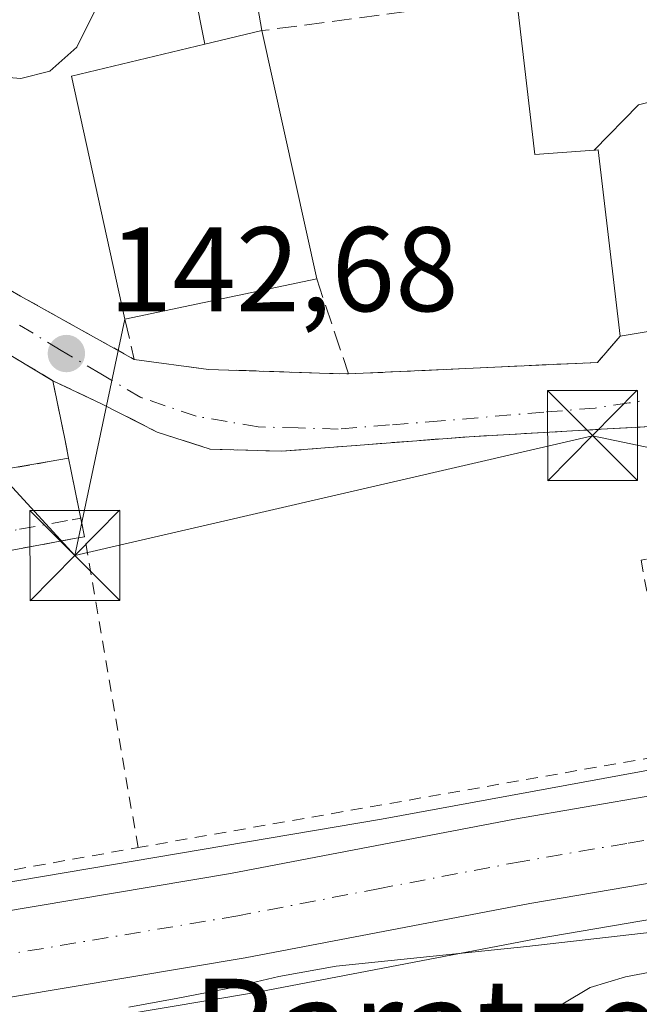
# Model space of a CAD drawing. Units: metres. Extents: x 610111 to 613541, y 4775590 to 4777959.
# Drawn here: x 612390 to 612441, y 4776933 to 4777015 of the extents above; entities that cross this region are included whole.
import ezdxf
from ezdxf.enums import TextEntityAlignment as Align

# ---------------------------------------------------------------- set-up
doc = ezdxf.new("R2010")
doc.units = ezdxf.units.M
doc.header["$MEASUREMENT"] = 0
for name, pattern in [('DGN Style 2', [1.6480167562047852, 0.988810053722871, -0.6592067024819142]), ('DGN Style 3', [2.307223458686699, 1.648016756204785, -0.6592067024819142]), ('DGN Style 4', [2.6384748266838614, 1.318413404963828, -0.6592067024819142, 0.001648016756204785, -0.6592067024819142])]:
    doc.linetypes.add(name, pattern=pattern)
for name, color, linetype, lineweight in [('Alambrada', 7, 'DGN Style 2', 0), ('Carretera de calzada única Cxs', 7, 'Continuous', 13), ('Carretera de calzada única eje', 7, 'DGN Style 4', 0), ('Curva de nivel normal', 30, 'Continuous', 0), ('Edificación Cxs', 1, 'Continuous', 13), ('Edificación ligera Cxs', 1, 'Continuous', 0), ('Instalación deportiva CxS', 7, 'Continuous', 0), ('Muro lineal', 1, 'DGN Style 3', 13), ('Núcleo urbano CxS', 7, 'Continuous', 0), ('Parque de atracciones CxS', 135, 'Continuous', 0), ('Prado CxS', 92, 'Continuous', 0), ('Punto de cota en terreno', 7, 'Continuous', 0), ('Rótulo de punto de cota en terreno', 7, 'Continuous', 0), ('Seto lineal', 92, 'DGN Style 3', 0), ('Suelo desnudo CxS', 253, 'Continuous', 0), ('Tendido', 6, 'Continuous', 0), ('Texto cartográfico', 7, 'Continuous', 0), ('Torre de tendido puntual', 7, 'Continuous', 0), ('Valla', 7, 'DGN Style 2', 0), ('Vía urbana Cxs', 4, 'Continuous', 0), ('Vía urbana eje', 4, 'DGN Style 4', 0)]:
    doc.layers.add(name, color=color, linetype=linetype, lineweight=lineweight)
doc.styles.add('Style-Arial', font='txt')

# ---------------------------------------------------------------- blocks, each defined once
blk = doc.blocks.new('*U28')
at = {"layer": 'Núcleo urbano CxS', "color": 7, "linetype": 'Continuous', "lineweight": 0}
for points in [[(612057.5100999996, 4776809.224300001, 134.7874000000011), (612124.4225000005, 4776843.075300001, 137.7798000000039), (612153.1407000005, 4776857.1589, 137.844299999997), (612187.8608999997, 4776873.780300001, 139.876099999994), (612228.5009000005, 4776893.888699999, 141.2851999999984), (612271.2577000001, 4776915.690300001, 142.0629000000044), (612283.8519000001, 4776921.6171, 142.4180000000051), (612288.5085000005, 4776923.627900001, 142.6394), (612292.9534999998, 4776925.003699999, 142.8859999999986), (612305.6536999998, 4776927.5437, 143.2737000000052), (612359.7345000004, 4776937.9155, 143.3613999999943), (612419.8481000002, 4776948.0755, 143.6022999999986), (612519.5897000004, 4776966.376700001, 144.0360999999975)], [(612450.1858999999, 4776941.0647, 144.0825000000041), (612432.7430999996, 4776938.1077, 144.0641000000032), (612409.0745000001, 4776933.5737, 144.030700000003), (612409.0186999999, 4776933.5635, 144.0301999999938), (612340.8997, 4776922.1337, 143.6757999999973), (612320.2505000001, 4776918.4791, 143.6980999999942), (612303.7901, 4776915.3643, 143.6431000000011), (612296.4565000003, 4776913.653100001, 143.4192000000039), (612289.5768999998, 4776911.517899999, 143.1291000000056), (612277.0645000003, 4776904.8891, 142.9208000000071), (612276.8891000003, 4776904.803500001, 142.9190999999992), (612266.9480999997, 4776900.3389, 142.6494999999995), (612215.3120999997, 4776873.472300001, 141.3018000000011), (612208.0796999997, 4776869.7959, 140.8907000000036), (612186.3428999997, 4776858.742500001, 139.7982999999949), (612171.8441000005, 4776851.733100001, 138.8481000000029), (612130.2780999999, 4776831.324899999, 137.6349999999948)]]:
    blk.add_polyline3d(points, dxfattribs=at)
blk = doc.blocks.new('*U33')
at = {"layer": 'Prado CxS', "color": 92, "linetype": 'Continuous', "lineweight": 0}
blk.add_polyline3d([(612130.2780999999, 4776831.324899999, 137.6349999999948), (612171.8441000005, 4776851.733100001, 138.8481000000029), (612186.3428999997, 4776858.742500001, 139.7982999999949), (612208.0796999997, 4776869.7959, 140.8907000000036), (612215.3120999997, 4776873.472300001, 141.3018000000011), (612266.9480999997, 4776900.3389, 142.6494999999995), (612276.8891000003, 4776904.803500001, 142.9190999999992), (612277.0645000003, 4776904.8891, 142.9208000000071), (612289.5768999998, 4776911.517899999, 143.1291000000056), (612296.4565000003, 4776913.653100001, 143.4192000000039), (612303.7901, 4776915.3643, 143.6431000000011), (612320.2505000001, 4776918.4791, 143.6980999999942), (612340.8997, 4776922.1337, 143.6757999999973), (612409.0186999999, 4776933.5635, 144.0301999999938), (612409.0745000001, 4776933.5737, 144.030700000003), (612432.7430999996, 4776938.1077, 144.0641000000032), (612450.1858999999, 4776941.0647, 144.0825000000041)], dxfattribs=at)
blk = doc.blocks.new('5PATER')
at = {"layer": 'Suelo desnudo CxS', "linetype": 'Continuous', "lineweight": 0}
h = blk.add_hatch(color=51, dxfattribs=at)
edge = h.paths.add_edge_path()
edge.add_ellipse((0, 0), major_axis=(-0.1095731443231308, -0.1110710700762829), ratio=0.9994222409660322, start_angle=0, end_angle=360)
blk = doc.blocks.new('5TTEND')
at = {"layer": 'Parque de atracciones CxS', "color": 7, "linetype": 'Continuous', "lineweight": 0}
for p, q in [((-0.375, 0.3754), (0.375, -0.3746)), ((0.3720000000000001, 0.3784000000000001), (-0.3720000000000001, -0.3776))]:
    blk.add_line(p, q, dxfattribs=at)
at = {"layer": 'Parque de atracciones CxS', "color": 7, "linetype": 'Continuous', "lineweight": 0, "flags": 128}
blk.add_lwpolyline([(-0.375, -0.3746), (0.375, -0.3746), (0.375, 0.3754), (-0.375, 0.3754), (-0.3720000000000001, -0.3776)], dxfattribs=at)

msp = doc.modelspace()

# ---------------------------------------------------------------- linework, layer by layer
at = {"layer": 'Alambrada', "color": 7, "linetype": 'DGN Style 2', "lineweight": 0}
for points in [[(612322.9600999998, 4776965.920100001, 142.9774000000034), (612309.1001000004, 4776963.530099999, 142.8993999999948), (612307.1601, 4776968.520099999, 142.4514000000054), (612313.3701, 4776973.0701, 144.2930000000051), (612320.1401000004, 4776978.630100001, 143.866200000004), (612329.0301000001, 4776985.4101, 142.4051000000036), (612335.1201, 4776989.850099999, 143.9998999999953), (612340.9901000002, 4776993.4101, 143.6760999999969), (612348.4101, 4776995.8101, 142.4109000000026), (612354.1401000004, 4776996.720100001, 142.491200000004), (612361.7100999998, 4776996.6601, 142.5412999999971), (612369.3201000001, 4776995.190099999, 142.6472000000067), (612376.4600999998, 4776992.880100001, 142.7624000000069), (612384.5301000001, 4776989.390100001, 142.9633000000031), (612392.4901000002, 4776984.610099999, 143.4616999999998), (612393.4801000003, 4776979.7601, 143.2826999999961), (612393.8000999996, 4776978.1501, 143.1178000000073), (612337.9600999998, 4776968.5101, 143.2734000000055)], [(612468.0100999996, 4776973.620100001, 144.4137000000046), (612441.4901000002, 4776969.670100001, 143.5396000000037), (612444.3501000004, 4776953.5601, 143.8537999999971), (612444.2500999998, 4776953.540100001, 143.8527999999933), (612399.5800999999, 4776945.710100001, 144.395199999999)]]:
    msp.add_polyline3d(points, dxfattribs=at)
at = {"layer": 'Carretera de calzada única Cxs', "color": 7, "linetype": 'Continuous', "lineweight": 13}
for points in [[(612058.8501000004, 4776806.540100001, 136.3718999999983), (612125.7600999996, 4776840.390100001, 138.2378000000026), (612167.4401000004, 4776860.8301, 140.3393000000069), (612181.8501000004, 4776867.800100001, 140.8313000000053), (612198.9165000003, 4776876.556100001, 145.0469000000012), (612205.9801000003, 4776880.1801, 142.7402000000002), (612207.0542000001, 4776880.7016, 141.8990999999951), (612209.2385999998, 4776881.7621, 141.505799999999), (612215.3459000001, 4776884.7272, 142.9762999999948), (612227.7100999998, 4776890.7301, 142.0611000000063), (612265.4401000004, 4776909.7601, 142.4774999999936), (612277.1601, 4776916.050100001, 142.7566999999981), (612286.9200999998, 4776920.5601, 143.1190000000061), (612294.1700999998, 4776923.0601, 143.3882000000012), (612308.6001000004, 4776926.5101, 144.5016000000032), (612318.3901000004, 4776928.420100001, 145.0611999999965), (612339.1901000004, 4776932.090100001, 144.540599999993), (612407.2801000001, 4776943.540100001, 143.991200000004), (612430.9401000004, 4776948.0701, 143.9621000000043), (612471.5650000004, 4776955.064300001, 144.4425000000047)], [(612215.3459000001, 4776884.7272, 142.9762999999948), (612227.7100999998, 4776890.7301, 142.0611000000063), (612265.4401000004, 4776909.7601, 142.4774999999936), (612277.1601, 4776916.050100001, 142.7566999999981), (612286.9200999998, 4776920.5601, 143.1190000000061), (612294.1700999998, 4776923.0601, 143.3882000000012), (612308.6001000004, 4776926.5101, 144.5016000000032), (612318.3901000004, 4776928.420100001, 145.0611999999965), (612339.1901000004, 4776932.090100001, 144.540599999993), (612407.2801000001, 4776943.540100001, 143.991200000004), (612430.9401000004, 4776948.0701, 143.9621000000043), (612471.5650000004, 4776955.064300001, 144.4425000000047)], [(612469.5417, 4776947.551100001, 144.165599999993), (612449.6700999998, 4776944.020099999, 144.1796000000031), (612432.2100999998, 4776941.0601, 144.039300000004), (612408.5100999996, 4776936.520099999, 144.0720000000001), (612340.3901000004, 4776925.090100001, 143.6836999999941), (612319.7100999998, 4776921.4301, 143.6858000000066), (612303.1700999998, 4776918.300100001, 143.611699999994), (612295.6700999998, 4776916.550100001, 143.3859999999986), (612293.9386999998, 4776916.012700001, 143.3101000000024)], [(612449.6700999998, 4776944.020099999, 144.1796000000031), (612432.2100999998, 4776941.0601, 144.039300000004), (612408.5100999996, 4776936.520099999, 144.0720000000001), (612340.3901000004, 4776925.090100001, 143.6836999999941), (612319.7100999998, 4776921.4301, 143.6858000000066), (612303.1700999998, 4776918.300100001, 143.611699999994), (612295.6700999998, 4776916.550100001, 143.3859999999986), (612293.9386999998, 4776916.012700001, 143.3101000000024), (612288.4200999998, 4776914.300100001, 143.1478000000061), (612287.4045000002, 4776913.7621, 143.1184000000067), (612275.6601, 4776907.540100001, 142.8849000000046), (612265.6401000004, 4776903.040100001, 142.6257999999943), (612213.9401000004, 4776876.140100001, 141.3068000000058), (612212.2858999996, 4776875.2993, 141.2348999999958), (612208.2446999997, 4776873.245100001, 141.5240999999951), (612206.7050999999, 4776872.5101, 141.5325000000012), (612185.0100999996, 4776861.4301, 139.9179000000004), (612170.5301000001, 4776854.4301, 139.5795000000071), (612128.9401000004, 4776834.0101, 137.6866000000009)]]:
    msp.add_polyline3d(points, dxfattribs=at)
at = {"layer": 'Carretera de calzada única eje', "color": 7, "linetype": 'DGN Style 4', "lineweight": 0}
msp.add_polyline3d([(612471.3783, 4776951.403100001, 144.1245999999956), (612440.3000999996, 4776946.050100001, 144.0635000000038), (612431.5701000001, 4776944.5601, 144.0151999999944), (612419.7301000003, 4776942.300100001, 144.0007000000041), (612407.8901000004, 4776940.020099999, 144.0372999999963), (612373.8201000001, 4776934.3101, 144.0019999999931), (612339.7801000001, 4776928.590100001, 143.8469000000041), (612319.0500999996, 4776924.920100001, 144.0090999999957), (612314.1601, 4776923.970100001, 143.883600000001), (612305.8901000004, 4776922.4001, 143.6282000000065), (612298.6700999998, 4776920.6801, 143.5255000000034), (612294.9200999998, 4776919.800100001, 143.4008000000031), (612291.3000999996, 4776918.550100001, 143.2706999999937), (612289.7100999998, 4776918.0601, 143.2375000000029)], dxfattribs=at)
at = {"layer": 'Curva de nivel normal', "color": 30, "linetype": 'Continuous', "lineweight": 0, "flags": 128}
for points, elevation in [([(612396.2000000002, 4777015.890000001), (612394.4800000006, 4777012.4), (612392.2400000002, 4777010.41), (612389.8099999996, 4777009.800000001), (612386.4299999997, 4777010.09), (612382.8099999996, 4777010.939999999), (612375.4000000004, 4777011.680000001), (612371.79, 4777013.57), (612370.0199999996, 4777015.91)], 140), ([(612442.4000000004, 4776938.66), (612431.9699999997, 4776937.449999999), (612416.0800000001, 4776935.810000001), (612411.3099999996, 4776934.960000001), (612407.0700000003, 4776933.949999999), (612402.8899999997, 4776933.17), (612398.8200000003, 4776932.42)], 145), ([(612431.3899999997, 4776928.789999999), (612434.9699999997, 4776932.689999999), (612437.2300000006, 4776934.039999999), (612440.1799999997, 4776934.939999999), (612443.2800000003, 4776935.529999999)], 145)]:
    msp.add_lwpolyline(points, dxfattribs=dict(at, elevation=elevation))
at = {"layer": 'Edificación Cxs', "color": 1, "linetype": 'Continuous', "lineweight": 13, "flags": 128}
for points, elevation in [([(612453.5004000004, 4777010.7202), (612441.3779999996, 4777007.630000001), (612441.2599999999, 4777007.612000001), (612437.5661000004, 4777003.823899999), (612432.6201, 4777003.460100001), (612431.1001000004, 4777016.5801), (612440.2181000002, 4777017.6173), (612440.3300999999, 4777017.630100001), (612440.4101, 4777023.350099999), (612455.1700999998, 4777024.450099999), (612455.5500999996, 4777016.6801), (612453.3000999996, 4777016.550100001)], 149.7253999999957), ([(612414.4600999998, 4776993.110099999), (612398.4901000002, 4776989.7501), (612394.0301000001, 4777009.9901), (612405.1501000002, 4777012.6501), (612409.9001000002, 4777013.790100001)], 148.8867999999929), ([(612437.5661000004, 4777003.823899999), (612441.2599999999, 4777007.612000001), (612441.3779999996, 4777007.630000001), (612453.5004000004, 4777010.7202), (612454.7801000001, 4777010.720100001), (612456.9401000004, 4776991.190099999), (612439.7301000003, 4776988.3201), (612437.9200999998, 4777003.850099999), (612437.6879000004, 4777003.832900001)], 149.7253999999957)]:
    msp.add_lwpolyline(points, close=True, dxfattribs=dict(at, elevation=elevation))
at = {"layer": 'Edificación Cxs', "color": 1, "linetype": 'Continuous', "lineweight": 13, "extrusion": (0.419081407386067, 0.1005795378399684, 0.9023605324653842), "elevation": 737251.2889696712, "flags": 128}
msp.add_lwpolyline([(4502187.644107863, -1543267.187511685), (4502187.644107863, -1543261.774060327)], dxfattribs=at)
at = {"layer": 'Edificación Cxs', "color": 1, "linetype": 'Continuous', "lineweight": 13, "extrusion": (-0.01472058717802622, 0.06675915414243655, 0.9976605232499282), "elevation": 310040.1381020544, "flags": 128}
msp.add_lwpolyline([(-1626678.845541775, -4522465.887558212), (-1626678.845541775, -4522444.661119714)], dxfattribs=at)
at = {"layer": 'Edificación Cxs', "color": 1, "linetype": 'Continuous', "lineweight": 13, "extrusion": (0.07210989955464099, -0.137905072303637, 0.9878169635206456), "elevation": -614467.1631748799, "flags": 128}
msp.add_lwpolyline([(2756204.59107576, 3901336.868560417), (2756210.01741338, 3901357.117859701), (2756221.104127953, 3901354.287892893)], dxfattribs=at)
at = {"layer": 'Edificación Cxs', "color": 1, "linetype": 'Continuous', "lineweight": 13, "extrusion": (-0.1089783744821664, -0.02292844947924203, 0.993779653695779), "elevation": -176122.3310603569, "flags": 128}
msp.add_lwpolyline([(-4548561.625718905, 1572985.291792949), (-4548561.625718905, 1572968.870008349)], dxfattribs=at)
at = {"layer": 'Edificación Cxs', "color": 1, "linetype": 'Continuous', "lineweight": 13, "extrusion": (-0.02382194125524815, -0.003972630527855171, 0.9997083241233519), "elevation": -33420.97342555174, "flags": 128}
msp.add_lwpolyline([(-4611176.842762062, 1389488.941465644), (-4611176.842762062, 1389471.488710496)], dxfattribs=at)
at = {"layer": 'Edificación Cxs', "color": 1, "linetype": 'Continuous', "lineweight": 13}
msp.add_polyline3d([(612439.7301000003, 4776988.3201, 145.7820000000065), (612437.9200999998, 4777003.850099999, 147.3012000000017), (612437.6879000004, 4777003.832900001, 147.0767000000051), (612437.5663000002, 4777003.824100001, 146.9588999999978), (612432.6201, 4777003.460100001, 143.2195999999967), (612431.1001000004, 4777016.5801, 144.4336999999941)], dxfattribs=at)
at = {"layer": 'Edificación ligera Cxs', "color": 1, "linetype": 'Continuous', "lineweight": 0, "elevation": 148.4464000000007, "flags": 128}
msp.add_lwpolyline([(612409.9001000002, 4777013.790100001), (612405.1501000002, 4777012.6501), (612404.2500999998, 4777017.170100001), (612401.0500999996, 4777016.9801), (612400.7200999996, 4777019.600099999), (612408.5301000001, 4777021.6601)], close=True, dxfattribs=at)
at = {"layer": 'Edificación ligera Cxs', "color": 1, "linetype": 'Continuous', "lineweight": 0, "extrusion": (-0.07417688902338992, 0.4261110339539044, 0.901624742272275), "elevation": 1990243.363481483, "flags": 128}
msp.add_lwpolyline([(-1422592.786230058, -4148510.731302483), (-1422592.786230058, -4148501.871348171)], dxfattribs=at)
at = {"layer": 'Edificación ligera Cxs', "color": 1, "linetype": 'Continuous', "lineweight": 0, "extrusion": (0.419081407386067, 0.1005795378399684, 0.9023605324653842), "elevation": 737251.2889696712, "flags": 128}
msp.add_lwpolyline([(4502187.644107863, -1543267.187511685), (4502187.644107863, -1543261.774060327)], dxfattribs=at)
at = {"layer": 'Edificación ligera Cxs', "color": 1, "linetype": 'Continuous', "lineweight": 0}
msp.add_polyline3d([(612405.1501000002, 4777012.6501, 148.4464000000007), (612404.2500999998, 4777017.170100001, 142.3698000000004), (612401.0500999996, 4777016.9801, 141.5157999999938), (612400.7200999996, 4777019.600099999, 140.4695999999967), (612408.5301000001, 4777021.6601, 142.2811999999976)], dxfattribs=at)
at = {"layer": 'Instalación deportiva CxS', "color": 7, "linetype": 'Continuous', "lineweight": 0, "extrusion": (-0.9760776655463931, -0.202191128212969, 0.07994459639944514), "elevation": -1563595.070919355, "flags": 128}
msp.add_lwpolyline([(-4553461.884661039, 125546.2734620699), (-4553456.934671756, 125546.0938873065), (-4553455.293231811, 125545.9284578178)], dxfattribs=at)
at = {"layer": 'Instalación deportiva CxS', "color": 7, "linetype": 'Continuous', "lineweight": 0, "extrusion": (0.002705878541428433, 0.0004671323270330159, 0.9999962299972477), "elevation": 4031.661422481994, "flags": 128}
msp.add_lwpolyline([(612391.1709300457, 4776976.787978934), (612335.3307134355, 4776967.147977883)], dxfattribs=at)
at = {"layer": 'Instalación deportiva CxS', "color": 7, "linetype": 'Continuous', "lineweight": 0}
msp.add_polyline3d([(612322.9600999998, 4776965.920100001, 142.9774000000034), (612309.1001000004, 4776963.530099999, 142.8993999999948), (612307.1601, 4776968.520099999, 142.4514000000054), (612313.3701, 4776973.0701, 144.2930000000051), (612320.1401000004, 4776978.630100001, 143.866200000004), (612329.0301000001, 4776985.4101, 142.4051000000036), (612335.1201, 4776989.850099999, 143.9998999999953), (612340.9901000002, 4776993.4101, 143.6760999999969), (612348.4101, 4776995.8101, 142.4109000000026), (612354.1401000004, 4776996.720100001, 142.491200000004), (612361.7100999998, 4776996.6601, 142.5412999999971), (612369.3201000001, 4776995.190099999, 142.6472000000067), (612376.4600999998, 4776992.880100001, 142.7624000000069), (612384.5301000001, 4776989.390100001, 142.9633000000031), (612392.4901000002, 4776984.610099999, 143.4616999999998), (612393.4801000003, 4776979.7601, 143.2826999999961), (612393.8000999996, 4776978.1501, 143.1178000000073), (612337.9600999998, 4776968.5101, 143.2734000000055)], close=True, dxfattribs=at)
msp.add_polyline3d([(612307.1601, 4776968.520099999, 142.4514000000054), (612313.3701, 4776973.0701, 144.2930000000051), (612320.1401000004, 4776978.630100001, 143.866200000004), (612329.0301000001, 4776985.4101, 142.4051000000036), (612330.8551000003, 4776986.740700001, 142.4410999999964), (612333.2281999999, 4776988.470799999, 143.238400000002), (612335.1201, 4776989.850099999, 143.9998999999953), (612340.9901000002, 4776993.4101, 143.6760999999969), (612348.4101, 4776995.8101, 142.4109000000026), (612354.1401000004, 4776996.720100001, 142.491200000004), (612361.7100999998, 4776996.6601, 142.5412999999971), (612369.3201000001, 4776995.190099999, 142.6472000000067), (612376.4600999998, 4776992.880100001, 142.7624000000069), (612377.8060999997, 4776992.298000001, 142.7473999999929), (612383.0762, 4776990.0189, 142.8821999999927), (612384.5301000001, 4776989.390100001, 142.9633000000031), (612392.4901000002, 4776984.610099999, 143.4616999999998)], dxfattribs=at)
at = {"layer": 'Muro lineal', "color": 1, "linetype": 'DGN Style 3', "lineweight": 13, "extrusion": (0.141830406942339, -0.4228252357189566, 0.895043549614084), "elevation": -1932842.169148135, "flags": 128}
msp.add_lwpolyline([(2099802.216899952, 3879389.960512151), (2099802.216899952, 3879380.615448038)], dxfattribs=at)
at = {"layer": 'Muro lineal', "color": 1, "linetype": 'DGN Style 3', "lineweight": 13, "extrusion": (0.0200400668135938, -0.6922771407875259, 0.7213534196669167), "elevation": -3294621.322359505, "flags": 128}
msp.add_lwpolyline([(750409.8304105656, 3431771.44974814), (750407.8881174768, 3431768.504329739), (750387.1390192955, 3431768.005605529)], dxfattribs=at)
at = {"layer": 'Muro lineal', "color": 1, "linetype": 'DGN Style 3', "lineweight": 13}
for points in [[(612398.4901000002, 4776989.7501, 145.7356), (612399.2600999996, 4776986.390100001, 143.7081999999937), (612405.4600999998, 4776985.5601, 143.6515000000072), (612416.9700999996, 4776985.1801, 143.3874999999971), (612417.1201, 4776985.1801, 143.3966999999975)], [(612392.4901000002, 4776984.610099999, 143.4616999999998), (612396.6001000004, 4776982.670100001, 143.0424999999959), (612401.1700999998, 4776980.340100001, 143.0316000000021), (612405.6001000004, 4776978.9101, 143.1395000000048), (612411.5301000001, 4776978.7401, 143.1894000000029), (612427.1601, 4776979.950099999, 143.2032999999938), (612442.7801000001, 4776980.8301, 143.2826000000059), (612447.9600999998, 4776981.6501, 143.099000000002), (612454.1700999998, 4776982.790100001, 143.3515000000043), (612457.1201, 4776983.300100001, 143.4343999999983), (612459.6901000004, 4776983.2301, 143.3784000000014), (612462.4401000004, 4776982.5601, 143.3764999999985), (612464.5500999996, 4776981.3101, 143.5954000000056), (612466.3300999999, 4776978.710100001, 143.8123999999953), (612468.0100999996, 4776973.620100001, 144.4137000000046), (612470.8501000004, 4776957.9301, 144.7544999999955)]]:
    msp.add_polyline3d(points, dxfattribs=at)
at = {"layer": 'Núcleo urbano CxS', "color": 7, "linetype": 'Continuous', "lineweight": 0}
for points in [[(612519.5897000004, 4776966.376700001, 144.0360999999975), (612419.8481000002, 4776948.0755, 143.6022999999986), (612359.7345000004, 4776937.9155, 143.3613999999943), (612305.6536999998, 4776927.5437, 143.2737000000052), (612292.9534999998, 4776925.003699999, 142.8859999999986), (612288.5085000005, 4776923.627900001, 142.6394), (612283.8519000001, 4776921.6171, 142.4180000000051), (612271.2577000001, 4776915.690300001, 142.0629000000044), (612228.5009000005, 4776893.888699999, 141.2851999999984), (612187.8608999997, 4776873.780300001, 139.876099999994), (612153.1407000005, 4776857.1589, 137.844299999997)], [(612519.5897000004, 4776966.376700001, 144.0360999999975), (612419.8481000002, 4776948.0755, 143.6022999999986), (612359.7345000004, 4776937.9155, 143.3613999999943), (612305.6536999998, 4776927.5437, 143.2737000000052), (612292.9534999998, 4776925.003699999, 142.8859999999986), (612288.5085000005, 4776923.627900001, 142.6394), (612283.8519000001, 4776921.6171, 142.4180000000051), (612271.2577000001, 4776915.690300001, 142.0629000000044), (612228.5009000005, 4776893.888699999, 141.2851999999984), (612187.8608999997, 4776873.780300001, 139.876099999994), (612153.1407000005, 4776857.1589, 137.844299999997)], [(612519.5897000004, 4776966.376700001, 144.0360999999975), (612419.8481000002, 4776948.0755, 143.6022999999986), (612359.7345000004, 4776937.9155, 143.3613999999943), (612305.6536999998, 4776927.5437, 143.2737000000052), (612292.9534999998, 4776925.003699999, 142.8859999999986), (612288.5085000005, 4776923.627900001, 142.6394), (612283.8519000001, 4776921.6171, 142.4180000000051), (612271.2577000001, 4776915.690300001, 142.0629000000044), (612228.5009000005, 4776893.888699999, 141.2851999999984), (612187.8608999997, 4776873.780300001, 139.876099999994), (612153.1407000005, 4776857.1589, 137.844299999997)], [(612548.5368999997, 4776958.602499999, 144.6086000000068), (612527.1684999998, 4776954.757099999, 144.3494999999966), (612476.1952999998, 4776945.6865, 144.190499999997), (612450.1858999999, 4776941.0647, 144.0825000000041), (612432.7430999996, 4776938.1077, 144.0641000000032), (612409.0745000001, 4776933.5737, 144.030700000003), (612409.0186999999, 4776933.5635, 144.0301999999938), (612340.8997, 4776922.1337, 143.6757999999973), (612320.2505000001, 4776918.4791, 143.6980999999942), (612303.7901, 4776915.3643, 143.6431000000011), (612296.4565000003, 4776913.653100001, 143.4192000000039), (612289.5768999998, 4776911.517899999, 143.1291000000056), (612277.0645000003, 4776904.8891, 142.9208000000071), (612276.8891000003, 4776904.803500001, 142.9190999999992), (612266.9480999997, 4776900.3389, 142.6494999999995), (612215.3120999997, 4776873.472300001, 141.3018000000011), (612208.0796999997, 4776869.7959, 140.8907000000036), (612186.3428999997, 4776858.742500001, 139.7982999999949), (612171.8441000005, 4776851.733100001, 138.8481000000029), (612130.2780999999, 4776831.324899999, 137.6349999999948), (612063.3422999998, 4776797.4771, 135.7069000000047), (611932.2714999998, 4776732.6163, 136.1347999999998), (611892.3059, 4776710.1481, 136.0516999999963), (611833.6344999997, 4776676.833799999, 135.9250999999931)]]:
    msp.add_polyline3d(points, dxfattribs=at)
at = {"layer": 'Prado CxS', "color": 92, "linetype": 'Continuous', "lineweight": 0}
msp.add_polyline3d([(612548.5368999997, 4776958.602499999, 144.6086000000068), (612527.1684999998, 4776954.757099999, 144.3494999999966), (612476.1952999998, 4776945.6865, 144.190499999997), (612450.1858999999, 4776941.0647, 144.0825000000041), (612432.7430999996, 4776938.1077, 144.0641000000032), (612409.0745000001, 4776933.5737, 144.030700000003), (612409.0186999999, 4776933.5635, 144.0301999999938), (612340.8997, 4776922.1337, 143.6757999999973), (612320.2505000001, 4776918.4791, 143.6980999999942), (612303.7901, 4776915.3643, 143.6431000000011), (612296.4565000003, 4776913.653100001, 143.4192000000039), (612289.5768999998, 4776911.517899999, 143.1291000000056), (612277.0645000003, 4776904.8891, 142.9208000000071), (612276.8891000003, 4776904.803500001, 142.9190999999992), (612266.9480999997, 4776900.3389, 142.6494999999995), (612215.3120999997, 4776873.472300001, 141.3018000000011), (612208.0796999997, 4776869.7959, 140.8907000000036), (612186.3428999997, 4776858.742500001, 139.7982999999949), (612171.8441000005, 4776851.733100001, 138.8481000000029), (612130.2780999999, 4776831.324899999, 137.6349999999948), (612063.3422999998, 4776797.4771, 135.7069000000047), (611932.2714999998, 4776732.6163, 136.1347999999998), (611892.3059, 4776710.1481, 136.0516999999963), (611833.6344999997, 4776676.833799999, 135.9250999999931)], dxfattribs=at)
at = {"layer": 'Seto lineal', "color": 92, "linetype": 'DGN Style 3', "lineweight": 0, "extrusion": (0.07763846474072235, 0.01021751493233175, 0.9969292207480485), "elevation": 96501.43878639453, "flags": 128}
msp.add_lwpolyline([(4656269.180463751, -1226704.557404377), (4656269.18046375, -1226683.108741105)], dxfattribs=at)
at = {"layer": 'Tendido', "color": 6, "linetype": 'Continuous', "lineweight": 0, "extrusion": (-0.02676967571628517, 0.1020677631230164, 0.9944171942364578), "elevation": 471325.9052881788, "flags": 128}
msp.add_lwpolyline([(-1804186.583186139, -4440416.302539282), (-1804229.821133151, -4440413.494537446), (-1804244.533284644, -4440385.477066535)], dxfattribs=at)
at = {"layer": 'Tendido', "color": 6, "linetype": 'Continuous', "lineweight": 0, "extrusion": (-0.0006943325591964104, -0.00326808346774293, 0.9999944187507974), "elevation": -15891.07465214509, "flags": 128}
msp.add_lwpolyline([(612394.2574242454, 4776943.62297137), (612398.4436699655, 4776963.326676592)], dxfattribs=at)
at = {"layer": 'Tendido', "color": 6, "linetype": 'Continuous', "lineweight": 0, "extrusion": (0.00682396264136507, 0.2030100831472338, 0.9791528683890083), "elevation": 974094.6737171868, "flags": 128}
msp.add_lwpolyline([(-451566.623817339, -4694858.547466222), (-451609.3911271446, -4694870.222065735), (-451640.1683575984, -4694864.723966411)], dxfattribs=at)
at = {"layer": 'Valla', "color": 7, "linetype": 'DGN Style 2', "lineweight": 0, "extrusion": (0.005289760456790274, -0.002947960468349035, 0.9999816638135856), "elevation": -10699.21608107192, "flags": 128}
msp.add_lwpolyline([(612363.7512414709, 4776990.196426247), (612389.9318352819, 4776975.606362851)], dxfattribs=at)
at = {"layer": 'Valla', "color": 7, "linetype": 'DGN Style 2', "lineweight": 0, "extrusion": (-0.9808928806496663, -0.1893557324146279, 0.04464933697738006), "elevation": -1505234.524898065, "flags": 128}
msp.add_lwpolyline([(-4574305.440337949, 67418.07595874029), (-4574304.493078858, 67418.0862690225), (-4574298.768695454, 67419.34021956095)], dxfattribs=at)
at = {"layer": 'Valla', "color": 7, "linetype": 'DGN Style 2', "lineweight": 0}
msp.add_polyline3d([(612395.1201, 4776971.610099999, 144.380799999999), (612394.2600999996, 4776971.460100001, 144.8178999999946), (612384.6201, 4776969.670100001, 145.353099999993), (612362.7100999998, 4776965.600099999, 143.971000000005), (612353.0800999999, 4776963.8201, 143.5926000000036), (612329.1001000004, 4776959.360099999, 143.3190000000031), (612320.3000999996, 4776957.7401, 143.2348000000056), (612298.9101, 4776953.770099999, 143.3200999999972), (612297.5100999996, 4776953.5101, 143.4841000000015), (612301.5100999996, 4776928.140100001, 144.5237999999954), (612333.2600999996, 4776933.8201, 145.9857999999949), (612366.5500999996, 4776939.800100001, 144.4985000000015), (612399.5800999999, 4776945.710100001, 144.395199999999), (612395.1201, 4776971.610099999, 144.380799999999)], dxfattribs=at)
at = {"layer": 'Vía urbana Cxs', "color": 4, "linetype": 'Continuous', "lineweight": 0, "extrusion": (0.005289760456790274, -0.002947960468349035, 0.9999816638135856), "elevation": -10699.21608107192, "flags": 128}
msp.add_lwpolyline([(612363.7512414709, 4776990.196426247), (612389.9318352819, 4776975.606362851)], dxfattribs=at)
at = {"layer": 'Vía urbana Cxs', "color": 4, "linetype": 'Continuous', "lineweight": 0, "extrusion": (-0.02382194125524815, -0.003972630527855171, 0.9997083241233519), "elevation": -33420.97342555174, "flags": 128}
msp.add_lwpolyline([(-4611176.842762062, 1389471.488710496), (-4611176.842762062, 1389488.941465644)], dxfattribs=at)
at = {"layer": 'Vía urbana Cxs', "color": 4, "linetype": 'Continuous', "lineweight": 0, "extrusion": (0.0200400668135938, -0.6922771407875259, 0.7213534196669167), "elevation": -3294621.322359505, "flags": 128}
msp.add_lwpolyline([(750387.1390192955, 3431768.005605529), (750407.8881174768, 3431768.504329739), (750409.8304105656, 3431771.44974814)], dxfattribs=at)
at = {"layer": 'Vía urbana Cxs', "color": 4, "linetype": 'Continuous', "lineweight": 0, "extrusion": (0.002705878541428433, 0.0004671323270330159, 0.9999962299972477), "elevation": 4031.661422481994, "flags": 128}
msp.add_lwpolyline([(612335.3307134355, 4776967.147977883), (612391.1709300457, 4776976.787978934)], dxfattribs=at)
at = {"layer": 'Vía urbana Cxs', "color": 4, "linetype": 'Continuous', "lineweight": 0, "extrusion": (-0.9808928806496663, -0.1893557324146279, 0.04464933697738006), "elevation": -1505234.524898065, "flags": 128}
msp.add_lwpolyline([(-4574305.440337949, 67418.07595874029), (-4574304.493078858, 67418.0862690225), (-4574298.768695454, 67419.34021956095)], dxfattribs=at)
at = {"layer": 'Vía urbana Cxs', "color": 4, "linetype": 'Continuous', "lineweight": 0}
for points in [[(612373.0800999999, 4777000.9801, 143.8896999999997), (612399.2600999996, 4776986.390100001, 143.7081999999937), (612405.4600999998, 4776985.5601, 143.6515000000072), (612411.3743000003, 4776985.364800001, 143.1604999999981), (612414.7071000002, 4776985.254799999, 143.2541000000056), (612416.9700999996, 4776985.1801, 143.3874999999971), (612417.1201, 4776985.1801, 143.3966999999975), (612437.8501000004, 4776986.140100001, 143.7421000000031), (612439.7301000003, 4776988.3201, 145.7820000000065), (612456.9401000004, 4776991.190099999, 146.2035000000033)], [(612392.4901000002, 4776984.610099999, 143.4616999999998), (612384.5301000001, 4776989.390100001, 142.9633000000031), (612383.0762, 4776990.0189, 142.8821999999927), (612377.8060999997, 4776992.298000001, 142.7473999999929), (612376.4600999998, 4776992.880100001, 142.7624000000069), (612369.3201000001, 4776995.190099999, 142.6472000000067), (612361.7100999998, 4776996.6601, 142.5412999999971), (612354.1401000004, 4776996.720100001, 142.491200000004), (612348.4101, 4776995.8101, 142.4109000000026), (612340.9901000002, 4776993.4101, 143.6760999999969), (612335.1201, 4776989.850099999, 143.9998999999953), (612333.2281999999, 4776988.470799999, 143.238400000002), (612330.8551000003, 4776986.740700001, 142.4410999999964), (612329.0301000001, 4776985.4101, 142.4051000000036), (612320.1401000004, 4776978.630100001, 143.866200000004), (612313.3701, 4776973.0701, 144.2930000000051), (612307.1601, 4776968.520099999, 142.4514000000054)], [(612442.7801000001, 4776980.8301, 143.2826000000059), (612438.1529000001, 4776980.569399999, 143.263300000006), (612427.1601, 4776979.950099999, 143.2032999999938), (612411.5301000001, 4776978.7401, 143.1894000000029), (612405.6001000004, 4776978.9101, 143.1395000000048), (612401.1700999998, 4776980.340100001, 143.0316000000021), (612396.6001000004, 4776982.670100001, 143.0424999999959), (612392.4901000002, 4776984.610099999, 143.4616999999998), (612384.5301000001, 4776989.390100001, 142.9633000000031)], [(612399.2600999996, 4776986.390100001, 143.7081999999937), (612405.4600999998, 4776985.5601, 143.6515000000072), (612411.3743000003, 4776985.364800001, 143.1604999999981), (612414.7071000002, 4776985.254799999, 143.2541000000056), (612416.9700999996, 4776985.1801, 143.3874999999971), (612417.1201, 4776985.1801, 143.3966999999975)], [(612468.0100999996, 4776973.620100001, 144.4137000000046), (612466.3300999999, 4776978.710100001, 143.8123999999953), (612464.5500999996, 4776981.3101, 143.5954000000056), (612462.4401000004, 4776982.5601, 143.3764999999985), (612459.6901000004, 4776983.2301, 143.3784000000014), (612457.1201, 4776983.300100001, 143.4343999999983), (612454.1700999998, 4776982.790100001, 143.3515000000043), (612447.9600999998, 4776981.6501, 143.099000000002), (612442.7801000001, 4776980.8301, 143.2826000000059), (612438.1529000001, 4776980.569399999, 143.263300000006), (612427.1601, 4776979.950099999, 143.2032999999938), (612411.5301000001, 4776978.7401, 143.1894000000029), (612405.6001000004, 4776978.9101, 143.1395000000048), (612401.1700999998, 4776980.340100001, 143.0316000000021), (612396.6001000004, 4776982.670100001, 143.0424999999959), (612392.4901000002, 4776984.610099999, 143.4616999999998)], [(612337.9600999998, 4776968.5101, 143.2734000000055), (612393.8000999996, 4776978.1501, 143.1178000000073), (612393.9801000003, 4776977.220100001, 143.1281000000017), (612395.1201, 4776971.610099999, 144.380799999999), (612394.2600999996, 4776971.460100001, 144.8178999999946), (612388.6492, 4776970.418299999, 146.3913999999932)], [(612395.1201, 4776971.610099999, 144.380799999999), (612394.2600999996, 4776971.460100001, 144.8178999999946), (612388.6492, 4776970.418299999, 146.3913999999932), (612384.6201, 4776969.670100001, 145.353099999993), (612362.7100999998, 4776965.600099999, 143.971000000005)]]:
    msp.add_polyline3d(points, dxfattribs=at)
at = {"layer": 'Vía urbana eje', "color": 4, "linetype": 'DGN Style 4', "lineweight": 0}
for points in [[(612443.3000999996, 4776983.210100001, 143.8105999999971), (612440.4801000003, 4776982.7601, 143.3065000000061), (612437.6601, 4776982.340100001, 143.1242999999959), (612433.3701, 4776981.9901, 143.1362999999983), (612424.8201000001, 4776981.270099999, 143.1251000000047), (612420.5301000001, 4776980.9301, 143.1625000000058), (612416.2600999996, 4776980.5801, 143.168399999995), (612412.9200999998, 4776980.6801, 143.0749000000069), (612409.6001000004, 4776980.7601, 143.0277999999962), (612407.0100999996, 4776981.210100001, 142.9747000000061), (612404.4200999998, 4776981.6501, 142.9698999999964), (612399.8201000001, 4776983.220100001, 143.0837999999931), (612396.4801000003, 4776985.1801, 143.2151000000013), (612393.1700999998, 4776987.140100001, 143.1843999999983), (612389.6001000004, 4776989.3201, 143.1793000000034)], [(612296.6401000004, 4776963.9801, 142.3911999999982), (612298.3300999999, 4776962.020099999, 141.7462999999989), (612300.0301000001, 4776960.0801, 141.8847999999998), (612302.2600999996, 4776958.890100001, 141.8907999999938), (612304.5000999998, 4776957.690099999, 142.0697999999975), (612308.5500999996, 4776957.360099999, 142.3365999999951), (612313.1401000004, 4776958.210100001, 142.2758999999933), (612322.3501000004, 4776959.890100001, 143.0258999999933), (612326.9401000004, 4776960.7401, 142.8049000000028), (612331.5500999996, 4776961.5801, 142.692200000005), (612340.7301000003, 4776963.2601, 142.7746000000043), (612345.3300999999, 4776964.090100001, 142.9521999999997), (612349.9401000004, 4776964.940099999, 143.3273999999947), (612354.5301000001, 4776965.790100001, 143.389599999995), (612359.1401000004, 4776966.630100001, 143.1466999999975), (612367.8701, 4776968.2301, 143.5933999999979), (612372.2500999998, 4776969.020099999, 143.6168000000034), (612376.6201, 4776969.8301, 143.7618999999977), (612389.7100999998, 4776972.2301, 144.8703999999998), (612394.0800999999, 4776973.020099999, 144.0993000000017), (612394.8069000002, 4776973.151500001, 143.9015000000072)]]:
    msp.add_polyline3d(points, dxfattribs=at)

# ---------------------------------------------------------------- block references
at = {"layer": 'Núcleo urbano CxS', "color": 7, "linetype": 'Continuous', "lineweight": 0}
msp.add_blockref('*U28', (0, 0), dxfattribs=at)
at = {"layer": 'Prado CxS', "color": 92, "linetype": 'Continuous', "lineweight": 0}
msp.add_blockref('*U33', (0, 0), dxfattribs=at)
at = {"layer": 'Punto de cota en terreno', "color": 7, "linetype": 'Continuous', "lineweight": 0, "xscale": 10, "yscale": 10, "zscale": 10}
msp.add_blockref('5PATER', (612393.6100000005, 4776986.880000001, 142.679999999993), dxfattribs=at)
at = {"layer": 'Torre de tendido puntual', "color": 7, "linetype": 'Continuous', "lineweight": 0, "xscale": 10, "yscale": 10, "zscale": 10}
for p in [(612437.4310999997, 4776980.034499999, 143.2969000000012), (612394.3038999997, 4776970.046499999, 145.6683000000048)]:
    msp.add_blockref('5TTEND', p, dxfattribs=at)

# ---------------------------------------------------------------- texts
at = {"layer": 'Rótulo de punto de cota en terreno', "color": 7, "linetype": 'Continuous', "lineweight": 0, "style": 'Style-Arial'}
msp.add_text('142,68', height=7.000000000000002, dxfattribs=at).set_placement((612397.1377999998, 4776990.4078))
at = {"layer": 'Texto cartográfico', "color": 7, "linetype": 'Continuous', "lineweight": 0, "style": 'Style-Arial'}
msp.add_text('Baratzeak', height=8, dxfattribs=at).set_placement((612429.7013865856, 4776930.780149999), align=Align.MIDDLE_CENTER)

doc.saveas('drawing.dxf')
